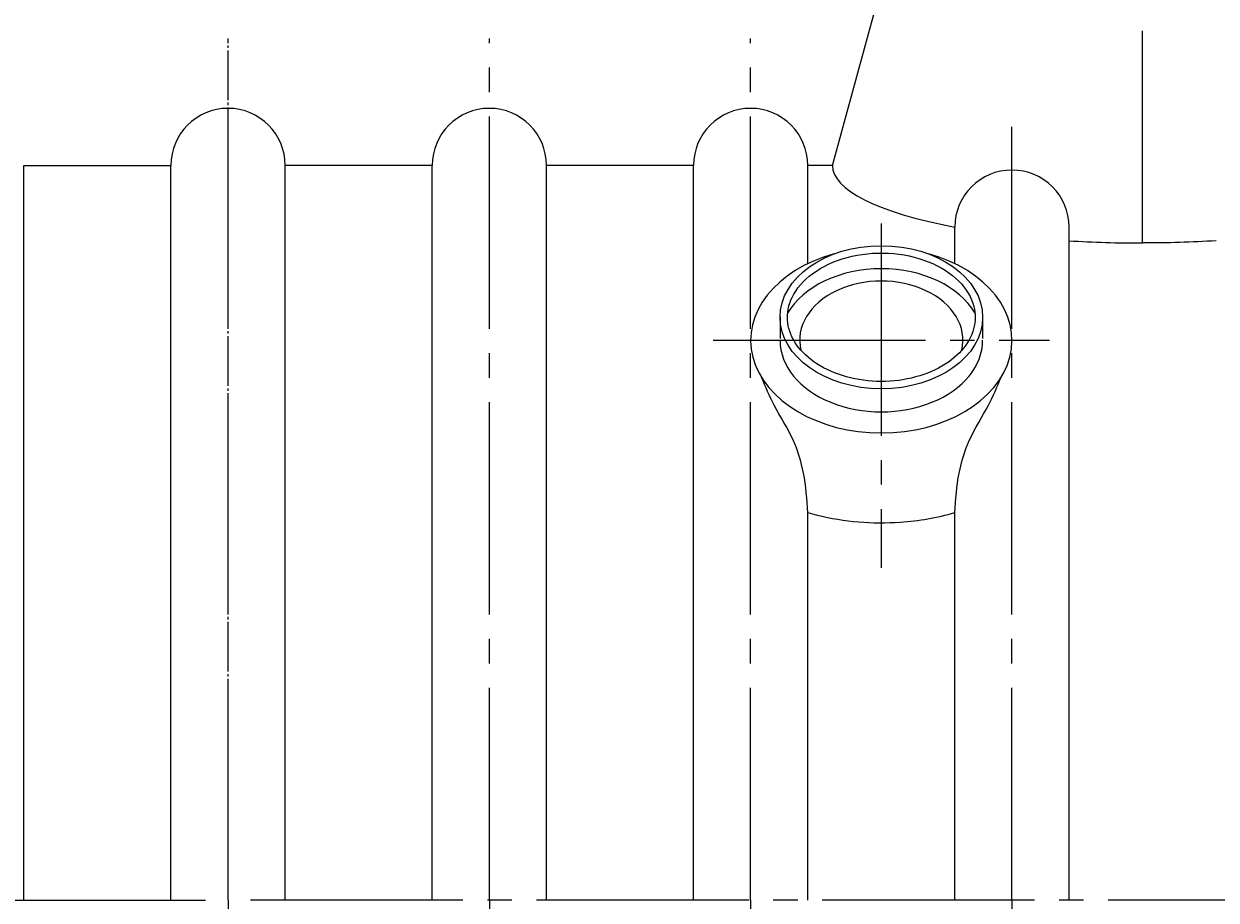
# Model space of a CAD drawing. Extents: x -2542 to 3158, y -1766 to 2269.
# Drawn here: x -727 to 3, y -273 to 263 of the extents above; entities that cross this region are included whole.
import ezdxf

# ---------------------------------------------------------------- set-up
doc = ezdxf.new("R2010")
doc.units = 0
doc.header["$MEASUREMENT"] = 0
doc.linetypes.add('CENTER', pattern=[17.5, 13, -1.5, 1.5, -1.5])
doc.layers.get('0').update_dxf_attribs({"linetype": 'CONTINUOUS'})
doc.layers.get('DEFPOINTS').update_dxf_attribs({"linetype": 'CONTINUOUS'})
doc.styles.get("Standard").update_dxf_attribs({"font": 'txt.shx', "bigfont": 'extfont.shx'})
doc.dimstyles.new('DIMSTYLE', dxfattribs={"dimtxt": 3, "dimasz": 1, "dimexe": 2.54, "dimexo": 1, "dimgap": 1.5, "dimtad": 0, "dimdec": 4, "dimzin": 0, "dimdsep": 46, "dimtxsty": 'STANDARD', "dimblk": 'OPEN30', "dimblk1": 'OPEN30', "dimblk2": 'OPEN30', "dimsah": 1, "dimcen": 0.09, "dimadec": 0, "dimazin": 0, "dimtfac": 1, "dimtdec": 4, "dimtofl": 0, "dimtmove": 0, "dimatfit": 3, "dimldrblk": 'OPEN30', "dimfxl": 1, "dimtolj": 1, "dimtzin": 0, "dimarcsym": 0})

# ---------------------------------------------------------------- blocks, each defined once
blk = doc.blocks.new('_OPEN30')
at = {"color": 0, "linetype": 'ByBlock'}
for q in [(-3, 1), (-3, -1), (-3, 0)]:
    blk.add_line((0, 0), q, dxfattribs=at)
blk = doc.blocks.new('*D106')
at = {"color": 1, "linetype": 'Continuous', "lineweight": -2, "transparency": 16777216}
for p, q in [((-1537.03, -273.9), (-1537.03, -1109.49)), ((332.96, -273.9), (332.96, -1109.49)), ((-1527.03, -1069.49), (322.96, -1069.49))]:
    blk.add_line(p, q, dxfattribs=at)
at = {"layer": 'DEFPOINTS', "color": 0, "linetype": 'Continuous', "transparency": 16777216}
for p in [(-1537.03, -273.4), (332.96, -273.4), (332.96, -1069.49)]:
    blk.add_point(p, dxfattribs=at)
at = {"color": 1, "linetype": 'Continuous', "lineweight": -2, "transparency": 16777216, "xscale": 10, "yscale": 10, "zscale": 10, "rotation": 180}
blk.add_blockref('_OPEN30', (-1537.03, -1069.49), dxfattribs=at)
at = {"color": 1, "linetype": 'Continuous', "lineweight": -2, "transparency": 16777216, "xscale": 10, "yscale": 10, "zscale": 10}
blk.add_blockref('_OPEN30', (332.96, -1069.49), dxfattribs=at)
at = {"color": 0, "linetype": 'Continuous', "transparency": 16777216, "insert": (-602.04, -1046.49), "char_height": 45, "attachment_point": 5}
blk.add_mtext('\\A1;1870', dxfattribs=at)

msp = doc.modelspace()

# ---------------------------------------------------------------- linework, layer by layer
at = {"color": 1, "linetype": 'CENTER', "ltscale": 10}
for p, q in [((-42.024, 129.132), (-42.013, 587.346)), ((-602.038, -273.404), (-602.038, 254.453)), ((-442.033, -273.404), (-442.033, 254.453)), ((-282.028, -273.404), (-282.028, 254.453)), ((-122.023, -273.404), (-122.023, 200.179)), ((-202.026, 141.101), (-202.026, -69.779)), ((-304.966, 69.508), (-99.086, 69.508)), ((-1620.846, -273.404), (-602.038, -273.404)), ((416.769, -273.404), (-602.038, -273.404)), ((-602.038, -273.404), (-602.038, -801.261)), ((-442.033, -273.404), (-442.033, -801.261)), ((-282.028, -273.404), (-282.028, -801.261)), ((-122.023, -273.404), (-122.023, -801.261))]:
    msp.add_line(p, q, dxfattribs=at)
at = {"linetype": 'Continuous'}
msp.add_line((-232.018, 176.596), (-204.508, 276.586), dxfattribs=at)
at = {"color": 1, "linetype": 'CENTER'}
for q in [(-602.038, 254.453), (-602.038, -801.261)]:
    msp.add_line((-602.038, -273.404), q, dxfattribs=at)
for p, q in [((-727.048, -273.404), (-727.048, 176.596)), ((-727.048, 176.596), (-637.033, 176.596)), ((-637.033, -273.404), (-637.033, 176.596)), ((-477.028, 176.596), (-567.043, 176.596)), ((-567.043, -273.404), (-567.043, 176.596)), ((-477.028, -273.404), (-477.028, 176.596)), ((-317.023, 176.596), (-407.038, 176.596)), ((-407.038, -273.404), (-407.038, 176.596)), ((-317.023, -273.404), (-317.023, 176.596)), ((-232.018, 176.596), (-247.033, 176.596)), ((-247.033, 116.436), (-247.033, 176.596)), ((-157.018, 116.436), (-157.018, 138.819)), ((-87.028, -273.404), (-87.028, 138.819)), ((-247.033, -273.404), (-247.033, -36.033)), ((-157.018, -273.404), (-157.018, -36.036))]:
    msp.add_line(p, q)
at = {"color": 4, "linetype": 'CENTER'}
for p, q in [((-264.021, 83.646), (-264.021, 69.508)), ((-140.031, 83.646), (-140.031, 69.508))]:
    msp.add_line(p, q, dxfattribs=at)
at = {"linetype": 'Continuous'}
for centre, start, end in [((-602.038, 176.596), 90, 180), ((-602.038, 176.596), 0, 90), ((-442.033, 176.596), 0, 180), ((-282.028, 176.596), 0, 180), ((-122.023, 138.819), 0, 180)]:
    msp.add_arc(centre, 34.995, start, end, dxfattribs=at)
for centre, major_axis, ratio, start_param, end_param in [((-42.021, 176.582), (-189.997, 0.014), 0.2497397, 6.2831853, 7.2039105), ((-42.021, 176.582), (-189.997, 0.014), 0.2497397, 7.6148424, 7.8540398), ((-202.026, 69.508), (-80.002, 0), 0.7095143, 5.0807786, 10.6271847), ((-202.026, 69.508), (-49.995, 0), 0.7267624, 2.9760286, 6.4485829)]:
    msp.add_ellipse(centre, major_axis=major_axis, ratio=ratio, start_param=start_param, end_param=end_param, dxfattribs=at)
at = {"color": 2, "linetype": 'Continuous'}
msp.add_ellipse((-202.026, 83.646), major_axis=(-61.995, 0), ratio=0.7071068, dxfattribs=at)
at = {"linetype": 'Continuous', "extrusion": (0, 0, -1)}
msp.add_ellipse((-42.006, 176.582), major_axis=(189.997, 0.014), ratio=0.2497397, start_param=7.6149236, end_param=7.8540398, dxfattribs=at)
at = {"color": 2, "linetype": 'Continuous'}
for start_param, end_param in [(3.5297979, 5.8949437), (6.2831853, 9.424778)]:
    msp.add_ellipse((-202.026, 69.508), major_axis=(-61.995, 0), ratio=0.7071068, start_param=start_param, end_param=end_param, dxfattribs=at)
msp.add_open_spline([(-259.521, 83.646), (-259.521, 79.038), (-258.318, 74.417), (-253.484, 65.576), (-249.837, 61.367), (-240.43, 54.05), (-234.677, 50.954), (-221.86, 46.419), (-214.804, 44.982), (-200.409, 44.012), (-193.076, 44.478), (-179.193, 47.236), (-172.649, 49.527), (-161.288, 55.544), (-156.478, 59.265), (-149.2, 67.491), (-146.732, 71.98), (-144.248, 81.11), (-144.211, 85.76), (-146.771, 95.772), (-149.91, 101.121), (-159.443, 110.6), (-165.832, 114.698), (-180.665, 120.61), (-189.092, 122.42), (-206.266, 123.32), (-215.001, 122.41), (-230.999, 118.083), (-238.247, 114.668), (-249.822, 106.161), (-254.133, 101.092), (-258.578, 91.818), (-259.521, 87.728), (-259.521, 83.646)], degree=3, knots=[0, 0, 0, 0, 0.3689373, 0.3689373, 0.7378746, 0.7378746, 1.1068119, 1.1068119, 1.4757492, 1.4757492, 1.8446865, 1.8446865, 2.2136238, 2.2136238, 2.5825611, 2.5825611, 2.9514983, 2.9514983, 3.3204356, 3.3204356, 3.7597591, 3.7597591, 4.1990826, 4.1990826, 4.6384062, 4.6384062, 5.0777297, 5.0777297, 5.5170532, 5.5170532, 5.9563767, 5.9563767, 6.2831853, 6.2831853, 6.2831853, 6.2831853], dxfattribs=at)
at = {"linetype": 'Continuous'}
for points, knots in [([(-247.033, -36.033), (-247.59, -27.913), (-248.634, -12.688), (-255.427, 9.91), (-267.342, 27.861), (-272.908, 41.033), (-275.336, 46.781)], [0, 0, 0, 0, 24.377586, 45.7110624, 69.856201, 88.553167, 88.553167, 88.553167, 88.553167]), ([(-157.018, -36.033), (-156.462, -27.913), (-155.418, -12.688), (-148.625, 9.91), (-136.71, 27.861), (-131.144, 41.033), (-128.715, 46.781)], [0, 0, 0, 0, 24.377586, 45.7110624, 69.856201, 88.553167, 88.553167, 88.553167, 88.553167]), ([(-247.033, -36.033), (-245.139, -36.573), (-243.236, -37.078), (-224.692, -41.634), (-207.424, -43.047), (-179.076, -41.065), (-167.886, -39.145), (-157.018, -36.036)], [1.18787687, 1.18787687, 1.18787687, 1.18787687, 1.23746907, 1.23746907, 1.66902041, 1.66902041, 1.95370898, 1.95370898, 1.95370898, 1.95370898])]:
    msp.add_open_spline(points, degree=3, knots=knots, dxfattribs=at)

# ---------------------------------------------------------------- texts
at = {"linetype": 'Continuous', "char_height": 3.2}
for insert, attachment_point in [((-71.593, 140.139), 6), ((-50.896, 123.769), 6), ((-189.755, 64.232), 4), ((-359.34, 22.388), 4), ((-270.075, 17.067), 6), ((-61.28, -25.719), 6), ((-432.334, -61.717), 6)]:
    msp.add_mtext('\\A1;', dxfattribs=dict(at, insert=insert, attachment_point=attachment_point))

# ---------------------------------------------------------------- dimensions: what is measured, and where the dimension line sits
at = {"color": 2, "linetype": 'Continuous'}
dim = msp.add_linear_dim(base=(332.957, -1069.487), p1=(-1537.033, -273.404), p2=(332.957, -273.404), dimstyle='DIMSTYLE', override={"dimtxt": 45, "dimasz": 10, "dimexe": 40, "dimexo": 0.5, "dimgap": 0.5, "dimtad": 1, "dimdec": 0, "dimlfac": 1, "dimsah": 0, "dimdle": 0, "dimclrd": 1, "dimclre": 1, "dimtdec": 0, "dimtofl": 1, "dimatfit": 0}, dxfattribs=at)
dim.commit()
dim.dimension.update_dxf_attribs({"geometry": '*D106', "text_midpoint": (-602.038, -1046.487)})

doc.saveas('drawing.dxf')
